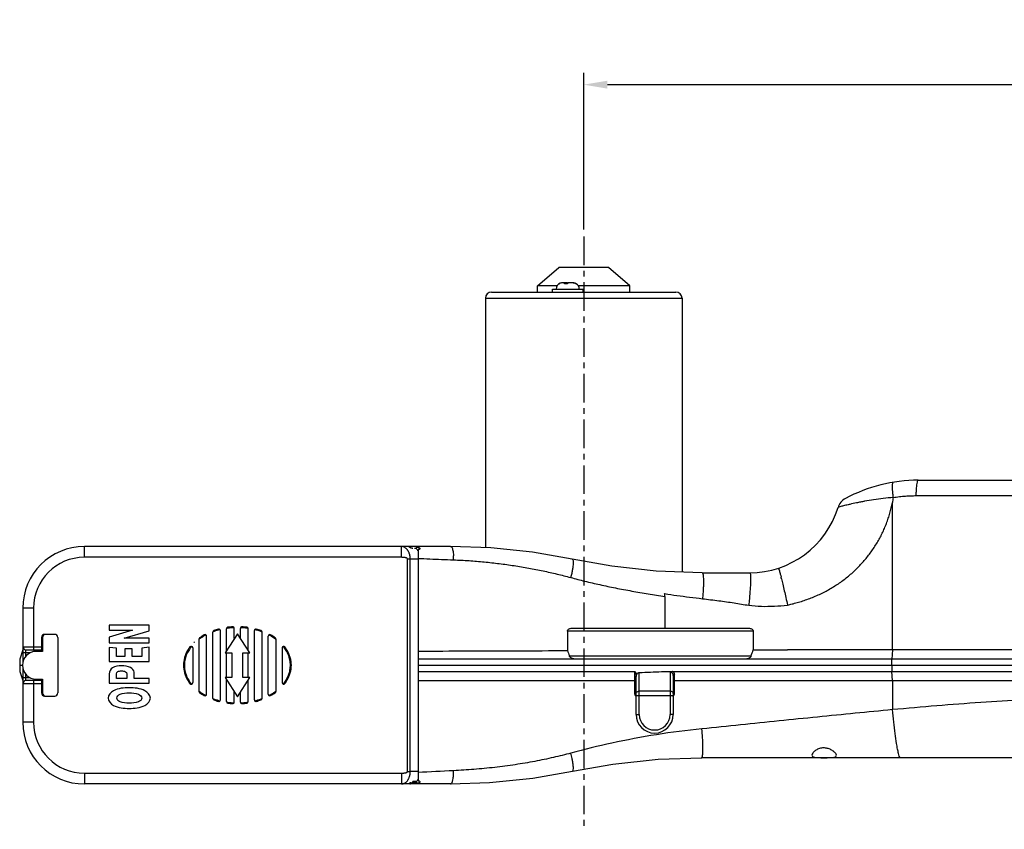
# Model space of a CAD drawing. Units: inches. Extents: x -424 to 1041, y -800 to 180.
# Drawn here: x -424 to -8, y -629 to -288 of the extents above; entities that cross this region are included whole.
import ezdxf

# ---------------------------------------------------------------- set-up
doc = ezdxf.new("R2010")
doc.units = ezdxf.units.IN
doc.header["$LTSCALE"] = 0.64311
doc.header["$MEASUREMENT"] = 0
doc.header["$PDMODE"] = 3
doc.header["$PDSIZE"] = 0.3125
doc.linetypes.add('CENTER', pattern=[0.6, 0.375, -0.075, 0.075, -0.075])
doc.layers.get('0').update_dxf_attribs({"linetype": 'CONTINUOUS'})
doc.layers.get('Defpoints').update_dxf_attribs({"linetype": 'CONTINUOUS'})
doc.layers.add('02___PRT_ALL_AXES', color=7, linetype='CONTINUOUS')
doc.styles.get("Standard").update_dxf_attribs({"font": 'txt', "height": 20})
doc.dimstyles.get("Standard").update_dxf_attribs({"dimtxt": 0.15625, "dimasz": 0.1875, "dimexe": 0.18, "dimexo": 0.0625, "dimgap": 0.09, "dimtad": 0, "dimtih": 1, "dimtoh": 1, "dimzin": 4, "dimdsep": 46, "dimtxsty": 'Standard', "dimcen": 0.09, "dimadec": 0, "dimazin": 0, "dimtp": 0.01, "dimtm": 0.01, "dimtfac": 1, "dimtofl": 0, "dimtmove": 0, "dimatfit": 3, "dimfxl": 1, "dimtolj": 1, "dimtzin": 4, "dimarcsym": 0})

# ---------------------------------------------------------------- blocks, each defined once
blk = doc.blocks.new('*D7')
at = {"color": 0, "lineweight": -2}
for p, q in [((-185.72, -376.49), (-185.72, -310.44)), ((290.08, -376.49), (290.08, -310.44)), ((-175.72, -315.44), (280.08, -315.44))]:
    blk.add_line(p, q, dxfattribs=at)
at = {"color": 0}
for points in [[(-175.72, -313.77), (-175.72, -317.11), (-185.72, -315.44)], [(280.08, -317.11), (280.08, -313.77), (290.08, -315.44)]]:
    blk.add_solid(points, dxfattribs=at)
at = {"layer": 'Defpoints', "color": 0}
for p in [(290.08, -315.44), (-185.72, -379.49), (290.08, -379.49)]:
    blk.add_point(p, dxfattribs=at)
at = {"color": 0, "insert": (52.18, -301.17), "char_height": 20, "attachment_point": 5}
blk.add_mtext('\\A1;{\\A1;366}', dxfattribs=at)

msp = doc.modelspace()

# ---------------------------------------------------------------- linework, layer by layer
at = {"linetype": 'CENTER', "ltscale": 50}
msp.add_line((-185.72, -379.49), (-185.72, -629.41), dxfattribs=at)
at = {"color": 7, "linetype": 'Continuous'}
for p, q in [((-205.22, -400.33), (-196.2, -392.53)), ((-175.23, -392.53), (-196.2, -392.53)), ((-166.22, -400.33), (-175.23, -392.53)), ((-205.22, -402.93), (-205.22, -400.33)), ((-196.97, -400.33), (-205.22, -400.33)), ((-198.97, -402.93), (-198.97, -401.63)), ((-198.97, -401.63), (-185.97, -401.63)), ((-192.66, -399.03), (-194.74, -399.03)), ((-193.24, -399.03), (-193.24, -399.38)), ((-192.97, -399.03), (-192.97, -399.39)), ((-190.21, -399.03), (-192.29, -399.03)), ((-166.22, -400.33), (-187.98, -400.33)), ((-185.97, -402.93), (-185.97, -401.63)), ((-166.22, -402.93), (-166.22, -400.33)), ((-227.19, -405.53), (-227.19, -510.68)), ((-227.19, -405.53), (-144.25, -405.53)), ((-224.59, -402.93), (-146.85, -402.93)), ((-144.25, -405.53), (-144.25, -520.93)), ((-44.65, -482.23), (149.02, -482.23)), ((-45.62, -488.73), (149.99, -488.73)), ((-67.28, -491.11), (-67.32, -491.12)), ((-55.53, -553.73), (-55.53, -491.67)), ((-396.32, -514.73), (-396.32, -510.18)), ((-241.91, -510.18), (-396.32, -510.18)), ((-342.24, -510.23), (-342.24, -510.18)), ((-339.64, -510.23), (-342.24, -510.23)), ((-339.64, -510.18), (-339.64, -510.23)), ((-311.3, -510.23), (-311.3, -510.18)), ((-308.7, -510.23), (-311.3, -510.23)), ((-308.7, -510.18), (-308.7, -510.23)), ((-262.6, -514.73), (-262.6, -510.18)), ((-262.6, -514.73), (-396.32, -514.73)), ((-257.1, -510.85), (-256.34, -510.87)), ((-260.09, -605.08), (-260.09, -515.38)), ((-260.09, -515.38), (-258.91, -515.38)), ((-258.91, -605.08), (-258.91, -515.38)), ((-258.91, -515.38), (-255.59, -515.38)), ((-255.59, -515.19), (-255.59, -606.09)), ((-190.58, -515.55), (-190.58, -515.55)), ((-135.82, -521.23), (-135.82, -521.23)), ((-135.82, -521.23), (-115.74, -521.23)), ((-115.4, -525.14), (-115.4, -525.21)), ((-151.51, -531.19), (-151.51, -544.63)), ((-422.32, -536.18), (-422.32, -559.08)), ((-417.77, -536.18), (-422.32, -536.18)), ((-417.77, -536.18), (-417.77, -553.73)), ((-385.92, -543.4), (-385.92, -545.39)), ((-369.02, -543.4), (-385.92, -543.4)), ((-369.02, -545.68), (-369.02, -543.4)), ((-408.86, -547.23), (-413.09, -547.23)), ((-375.98, -545.39), (-385.92, -548.36)), ((-385.92, -545.39), (-375.98, -545.39)), ((-379.53, -548.8), (-369.02, -545.68)), ((-344.8, -572.49), (-344.8, -547.97)), ((-342.2, -574.23), (-342.2, -546.24)), ((-338.95, -574.82), (-338.95, -545.64)), ((-331.8, -546.97), (-337, -555.03)), ((-336.35, -554.02), (-336.35, -544.88)), ((-333.1, -548.99), (-333.1, -544.69)), ((-326.6, -555.03), (-331.8, -546.97)), ((-330.5, -548.99), (-330.5, -544.69)), ((-327.25, -554.02), (-327.25, -544.88)), ((-324.65, -574.82), (-324.65, -545.64)), ((-321.4, -574.23), (-321.4, -546.24)), ((-318.8, -572.49), (-318.8, -547.97)), ((-192.62, -545.93), (-192.62, -554.05)), ((-114.24, -545.93), (-192.62, -545.93)), ((-190.78, -544.63), (-116.1, -544.63)), ((-114.24, -545.93), (-114.24, -553.78)), ((-414.39, -548.53), (-414.39, -553.73)), ((-414, -548.53), (-414, -554.38)), ((-407.56, -548.53), (-407.56, -571.93)), ((-385.92, -548.36), (-385.92, -550.79)), ((-385.92, -550.79), (-369.02, -550.79)), ((-369.02, -548.8), (-379.53, -548.8)), ((-369.02, -550.79), (-369.02, -548.8)), ((-348.05, -549.19), (-348.05, -571.27)), ((-315.55, -549.19), (-315.55, -571.27)), ((-422.32, -553.73), (-423.62, -557.63)), ((-422.32, -552.43), (-414.39, -552.43)), ((-419.26, -555.03), (-422.32, -555.03)), ((-421.02, -556.42), (-421.02, -553.73)), ((-421.02, -553.73), (-414, -553.73)), ((-414, -554.38), (-416.6, -554.38)), ((-385.92, -552.77), (-385.92, -558.63)), ((-382.83, -553.08), (-385.92, -552.77)), ((-382.83, -556.56), (-382.83, -553.08)), ((-379.3, -553.35), (-379.3, -556.56)), ((-376.21, -553.35), (-379.3, -553.35)), ((-376.21, -556.56), (-376.21, -553.35)), ((-369.02, -552.67), (-372.11, -552.99)), ((-372.11, -552.99), (-372.11, -556.56)), ((-369.02, -558.63), (-369.02, -552.67)), ((-350.65, -552.9), (-350.65, -567.56)), ((-337, -555.03), (-334.08, -555.03)), ((-336.35, -565.43), (-336.35, -555.03)), ((-334.08, -555.03), (-334.08, -565.43)), ((-329.53, -565.43), (-329.53, -555.03)), ((-329.53, -555.03), (-326.6, -555.03)), ((-327.25, -565.43), (-327.25, -555.03)), ((-312.95, -552.9), (-312.95, -567.56)), ((-191.76, -556.33), (-115.13, -556.33)), ((-114.24, -553.78), (-99.8, -553.73)), ((-55.53, -553.73), (-99.8, -553.73)), ((-55.53, -553.73), (-55.75, -557.63)), ((159.9, -553.73), (-55.53, -553.73)), ((-423.62, -557.63), (-423.62, -562.83)), ((-423.62, -560.23), (-422.32, -560.23)), ((-385.92, -558.63), (-369.02, -558.63)), ((-379.3, -556.56), (-382.83, -556.56)), ((-372.11, -556.56), (-376.21, -556.56)), ((-238.17, -557.63), (-255.59, -557.63)), ((-255.59, -560.23), (359.96, -560.23)), ((-189.36, -557.63), (-238.17, -557.63)), ((-117.53, -557.63), (-189.34, -557.63)), ((-55.75, -557.63), (-117.52, -557.63)), ((-55.75, -560.23), (-55.75, -557.63)), ((48.41, -557.63), (-55.75, -557.63)), ((-55.75, -560.23), (-55.75, -562.83)), ((-423.62, -562.83), (-422.32, -566.73)), ((-422.32, -561.38), (-422.32, -584.28)), ((-421.02, -566.73), (-421.02, -564.05)), ((-385.92, -563.81), (-385.92, -567.84)), ((-382.83, -565.78), (-382.83, -563.84)), ((-378.43, -563.88), (-378.43, -565.78)), ((-375.34, -565.78), (-375.34, -563.21)), ((-255.59, -562.82), (-164.31, -562.82)), ((-164.31, -562.82), (-164.31, -564.72)), ((-164.31, -564.72), (-164.31, -566.72)), ((-162.32, -581.03), (-162.32, -563.31)), ((-149.32, -563.09), (-149.32, -581.03)), ((-148.07, -562.82), (-55.75, -562.83)), ((-148.02, -564.5), (-148.02, -581.03)), ((-147.39, -566.72), (-147.39, -564.3)), ((-55.53, -566.73), (-55.75, -562.83)), ((-55.75, -562.83), (160.12, -562.83)), ((-422.32, -565.43), (-419.26, -565.43)), ((-414.39, -568.03), (-422.32, -568.03)), ((-414, -566.73), (-421.02, -566.73)), ((-417.77, -566.73), (-417.77, -584.28)), ((-416.6, -566.08), (-414, -566.08)), ((-414.39, -566.73), (-414.39, -571.93)), ((-414, -566.08), (-414, -571.93)), ((-385.92, -567.84), (-369.02, -567.84)), ((-378.43, -565.78), (-382.83, -565.78)), ((-369.02, -565.78), (-375.34, -565.78)), ((-369.02, -567.84), (-369.02, -565.78)), ((-337, -565.43), (-331.8, -573.49)), ((-334.08, -565.43), (-337, -565.43)), ((-336.35, -575.59), (-336.35, -566.44)), ((-331.8, -573.49), (-326.6, -565.43)), ((-326.6, -565.43), (-329.53, -565.43)), ((-327.25, -575.59), (-327.25, -566.44)), ((-255.59, -566.72), (-164.31, -566.72)), ((-164.31, -566.72), (-164.31, -571.93)), ((-163.62, -581.03), (-163.62, -565.02)), ((-147.39, -571.93), (-147.39, -566.72)), ((-147.39, -566.72), (-91.79, -566.72)), ((-91.79, -566.72), (-55.53, -566.73)), ((-55.53, -566.73), (-55.53, -578.96)), ((-55.53, -566.73), (44.71, -566.73)), ((-333.1, -575.77), (-333.1, -571.47)), ((-330.5, -575.77), (-330.5, -571.47)), ((-164.31, -571.93), (-163.62, -571.93)), ((-149.32, -571.14), (-162.32, -571.14)), ((-147.39, -571.93), (-148.02, -571.93)), ((-413.09, -573.23), (-408.86, -573.23)), ((-148.02, -573.19), (-163.62, -573.19)), ((-163.62, -581.03), (-162.32, -581.03)), ((-148.02, -581.03), (-149.32, -581.03)), ((-417.77, -584.28), (-422.32, -584.28)), ((-135.99, -599.23), (-136, -599.23)), ((240.36, -599.23), (-135.99, -599.23)), ((-396.32, -605.73), (-396.32, -610.28)), ((-396.32, -605.73), (-262.6, -605.73)), ((-262.6, -605.73), (-262.6, -610.28)), ((-260.09, -605.08), (-258.91, -605.08)), ((-255.59, -605.08), (-258.91, -605.08)), ((-190.49, -604.92), (-190.49, -604.92)), ((-259.49, -610.28), (-396.32, -610.28)), ((-259.49, -610.17), (-259.49, -610.28)), ((-258.84, -610.28), (-259.49, -610.28)), ((-241.96, -610.28), (-258.84, -610.28)), ((-257.14, -609.8), (-257.94, -609.83)), ((-257.24, -609.22), (-257.85, -609.24)), ((-256.34, -609.2), (-257.24, -609.22)), ((-256.35, -609.78), (-257.14, -609.8)), ((-256.37, -609.67), (-256.35, -609.78)), ((-241.95, -610.28), (-241.96, -610.28))]:
    msp.add_line(p, q, dxfattribs=at)
for points in [[(-190.58, -515.55), (-207.32, -512.59), (-224.92, -510.76), (-241.91, -510.18)], [(-135.82, -521.23), (-155.13, -520.53), (-173.86, -518.51), (-190.58, -515.55)], [(-190.49, -604.92), (-173.49, -601.89), (-154.3, -599.86), (-135.99, -599.23)], [(-241.95, -610.28), (-225.42, -609.73), (-207.21, -607.86), (-190.49, -604.92)]]:
    msp.add_lwpolyline(points, dxfattribs=at)
for centre, radius, start, end in [((-194.75, -401.63), 2.6, 109.9168, 180), ((-193.22, -405.11), 5.73, 89.9556, 96.3231), ((-193.21, -405.11), 5.73, 83.6769, 90.0444), ((-190.2, -401.67), 2.64, 74.6962, 90.0435), ((-190.19, -401.6), 2.57, 70.1646, 74.6147), ((-190.19, -401.61), 2.58, 63.8311, 70.1678), ((-190.2, -401.63), 2.6, 63.7971, 70.0832), ((-190.18, -401.59), 2.55, 58.357, 63.836), ((-190.2, -401.63), 2.6, 0, 60.3523), ((-224.59, -405.53), 2.6, 90, 180), ((-146.85, -405.53), 2.6, 0, 90), ((-44.65, -547.23), 65, 90, 118.1731), ((-72.27, -495.66), 6.5, 118.1741, 162.8323), ((-4.37, -488.71), 41.25, 177.6965, 180.0337), ((-115.74, -482.23), 39, 270, 342.8316), ((-57.96, -558.52), 67.94, 103.2833, 103.4132), ((-41.67, -632.68), 143.86, 100.2707, 100.9489), ((-396.32, -536.18), 26, 90, 180), ((-396.32, -536.18), 21.45, 90, 180), ((-257.09, -512.62), 1.67, 63.4365, 67.6364), ((-260.32, -515.02), 19.72, 357.7492, 2.7665), ((-227.74, -555.71), 129.42, 14.2935, 14.6232), ((-413.09, -548.53), 1.3, 90, 180), ((-412.7, -548.53), 1.3, 90, 180), ((-408.86, -548.53), 1.3, 0, 90), ((-335.02, -566.82), 22.19, 118.9689, 125.0906), ((-334.98, -566.86), 21.86, 118.9839, 125.1174), ((-345.45, -547.97), 0.65, 0, 119.0503), ((-334.36, -567.94), 23.1, 118.8486, 119.0373), ((-334.22, -568.21), 23.41, 117.578, 118.8462), ((-341.55, -546.24), 0.65, 109.1867, 180), ((-332.84, -571.29), 26.79, 109.3527, 110.4645), ((-332.55, -572.12), 28.06, 104.9237, 109.1879), ((-332.75, -571.52), 27.03, 109.1932, 109.3541), ((-332.44, -572.46), 28.02, 103.7264, 109.1676), ((-339.6, -545.64), 0.65, 0, 104.9535), ((-335.7, -544.88), 0.65, 97.2367, 180), ((-331.88, -574.99), 30.61, 97.3806, 98.3554), ((-331.82, -575.46), 31.09, 92.4867, 97.3732), ((-331.81, -575.55), 31.57, 93.6084, 97.2385), ((-333.75, -544.69), 0.65, 0, 93.5902), ((-329.85, -544.69), 0.65, 86.4098, 180), ((-331.78, -575.46), 31.08, 82.6262, 87.5136), ((-331.8, -575.55), 31.57, 82.7615, 86.3916), ((-327.9, -544.88), 0.65, 0, 82.7633), ((-331.73, -574.99), 30.61, 81.6441, 82.6185), ((-324, -545.64), 0.65, 75.0465, 180), ((-331.16, -572.46), 28.02, 70.8323, 76.2736), ((-331.06, -572.12), 28.06, 70.8121, 75.0763), ((-330.85, -571.52), 27.03, 70.6452, 70.806), ((-330.77, -571.29), 26.79, 69.535, 70.6466), ((-322.05, -546.24), 0.65, 0, 70.8133), ((-318.15, -547.97), 0.65, 60.9497, 180), ((-329.4, -568.23), 23.43, 61.1552, 62.4206), ((-329.25, -567.95), 23.12, 60.9641, 61.1528), ((-328.61, -566.84), 21.83, 54.8809, 61.0212), ((-328.59, -566.82), 22.19, 54.9094, 61.0311), ((-351.3, -552.9), 0.65, 0, 142.9149), ((-339.16, -562.08), 15.48, 140.6856, 142.5554), ((-347.4, -549.19), 0.65, 125.1613, 180), ((-336, -565.39), 20.07, 126.6605, 126.9044), ((-335.84, -565.61), 20.34, 125.4114, 126.6583), ((-335.69, -565.83), 20.61, 125.1766, 125.4136), ((-327.92, -565.83), 20.61, 54.5875, 54.8247), ((-327.77, -565.61), 20.34, 53.3422, 54.5897), ((-316.2, -549.19), 0.65, 0, 54.8387), ((-327.61, -565.4), 20.08, 53.0957, 53.34), ((-312.3, -552.9), 0.65, 37.0851, 180), ((-324.45, -562.08), 15.48, 37.4521, 39.3144), ((-416.6, -560.23), 5.85, 90, 270), ((-421.02, -552.43), 1.3, 180, 270), ((-339.34, -561.94), 15.25, 142.5594, 142.8226), ((-324.26, -561.94), 15.25, 37.144, 37.4481), ((13.38, -477.23), 219.86, 200.4507, 201.0862), ((-316.66, -484.05), 214.09, 340.2678, 340.9912), ((-149.34, -564.3), 1.96, 359.9782, 16.5646), ((-421.02, -568.03), 1.3, 90, 180), ((-351.3, -567.56), 0.65, 217.0851, 0), ((-339.35, -558.52), 15.25, 217.144, 217.448), ((-339.16, -558.38), 15.48, 217.452, 219.3144), ((-312.3, -567.56), 0.65, 180, 322.9149), ((-324.45, -558.38), 15.48, 320.6856, 322.5553), ((-324.26, -558.52), 15.25, 322.5594, 322.8226), ((-413.09, -571.93), 1.3, 180, 270), ((-412.7, -571.93), 1.3, 180, 270), ((-408.86, -571.93), 1.3, 270, 0), ((-336, -555.07), 20.08, 233.0957, 233.34), ((-347.4, -571.27), 0.65, 180, 234.8387), ((-335.84, -554.85), 20.34, 233.3422, 234.5897), ((-335.02, -553.64), 22.19, 234.9094, 241.0311), ((-335.68, -554.63), 20.61, 234.5875, 234.8247), ((-335, -553.62), 21.83, 234.8809, 241.0212), ((-345.45, -572.49), 0.65, 240.9497, 0), ((-334.35, -552.51), 23.12, 240.9641, 241.1527), ((-334.2, -552.23), 23.43, 241.1552, 242.4206), ((-318.15, -572.49), 0.65, 180, 299.0503), ((-329.39, -552.25), 23.41, 297.578, 298.8462), ((-329.24, -552.53), 23.1, 298.8486, 299.0373), ((-328.62, -553.6), 21.86, 298.9839, 305.1174), ((-328.59, -553.64), 22.19, 298.9689, 305.0906), ((-327.92, -554.64), 20.61, 305.1766, 305.4136), ((-327.76, -554.86), 20.34, 305.4114, 306.6583), ((-316.2, -571.27), 0.65, 305.1613, 0), ((-327.6, -555.07), 20.07, 306.6605, 306.9044), ((-149.34, -571.93), 1.95, 344.2188, 350.5876), ((-149.34, -571.93), 1.95, 350.5712, 359.977), ((-341.55, -574.23), 0.65, 180, 250.8133), ((-332.84, -549.17), 26.79, 249.535, 250.6466), ((-332.55, -548.34), 28.06, 250.8121, 255.0763), ((-332.76, -548.95), 27.03, 250.6452, 250.806), ((-332.44, -548.01), 28.02, 250.8323, 256.2736), ((-339.6, -574.82), 0.65, 255.0465, 0), ((-335.7, -575.59), 0.65, 180, 262.7633), ((-331.88, -545.47), 30.61, 261.6441, 262.6185), ((-331.82, -545.01), 31.08, 262.6262, 267.5136), ((-331.81, -544.91), 31.57, 262.7615, 266.3916), ((-333.75, -575.77), 0.65, 266.4098, 0), ((-329.85, -575.77), 0.65, 180, 273.5902), ((-331.78, -545), 31.09, 272.4867, 277.3732), ((-331.8, -544.91), 31.57, 273.6084, 277.2385), ((-327.9, -575.59), 0.65, 277.2367, 0), ((-331.73, -545.47), 30.61, 277.3806, 278.3554), ((-324, -574.82), 0.65, 180, 284.9535), ((-331.16, -548.01), 28.02, 283.7264, 289.1676), ((-331.06, -548.34), 28.06, 284.9237, 289.1879), ((-330.85, -548.94), 27.03, 289.1932, 289.3541), ((-330.77, -549.17), 26.79, 289.3527, 290.4645), ((-322.05, -574.23), 0.65, 289.1867, 0), ((-155.82, -581.03), 7.8, 180, 0), ((-155.82, -581.03), 6.5, 180, 0), ((-396.32, -584.28), 26, 180, 270), ((-396.32, -584.28), 21.45, 180, 270), ((-184.38, -1814), 1210.61, 92.66535, 93.37241), ((-263.72, -606.11), 4.57, 319.7069, 324.8023), ((-264.07, -605.87), 5, 324.7954, 329.3879), ((-258.76, -610.81), 0.991, 126.2411, 132.1267), ((-258.85, -609.52), 0.647, 225.8178, 243.267), ((-258.84, -609.63), 0.65, 225.0002, 270), ((-258.84, -609.63), 0.65, 225.0001, 270), ((-258.97, -609.2), 2.62, 357.2079, 359.9319)]:
    msp.add_arc(centre, radius, start, end, dxfattribs=at)
at = {"color": 7, "linetype": 'Continuous', "extrusion": (0, 0, -1)}
msp.add_ellipse((-331.8, -560.23), major_axis=(-22.75, 0), ratio=0.714286, start_param=0.631358, end_param=0.657255, dxfattribs=at)
at = {"color": 7, "linetype": 'Continuous'}
for points, start_tangent, end_tangent in [([(-196.1, -399.41), (-196.02, -399.39)], (0.884556, 0.466435), (0.979452, 0.201679)), ([(-194.74, -399.03), (-195.44, -399.12), (-195.63, -399.19)], (-1, 0), (-0.940691, -0.339264)), ([(-193.85, -399.41), (-193.76, -399.2), (-193.66, -399.07), (-193.56, -399.03)], (0.32597, 0.94538), (1, 0)), ([(-192.66, -399.03), (-192.51, -399.12), (-192.5, -399.13)], (1, 0), (0.615846, -0.787867)), ([(-192.29, -399.03), (-192.44, -399.12), (-192.58, -399.41)], (-1, 0), (-0.32597, -0.94538)), ([(-189.11, -399.41), (-189.55, -399.2), (-190.01, -399.07), (-190.48, -399.03)], (-0.851251, 0.524759), (-1, 0)), ([(-188.92, -399.39), (-188.98, -399.38), (-189.11, -399.41)], (-0.979452, 0.201679), (-0.884556, -0.466435)), ([(-188.84, -399.41), (-188.92, -399.39)], (-0.884556, 0.466435), (-0.979452, 0.201679)), ([(-55.22, -483.1), (-55.45, -483.35), (-55.6, -484.01), (-55.65, -485.04), (-55.6, -486.35), (-55.46, -487.88), (-55.24, -489.51)], (-0.98668, -0.162671), (0.158341, -0.987384)), ([(-44.65, -482.23), (-44.9, -482.45), (-45.14, -483.1), (-45.34, -484.14), (-45.49, -485.48), (-45.59, -487.05)], (-1, 0), (-0.040771, -0.999169)), ([(-55.24, -489.5), (-59.39, -489.93), (-63.46, -490.48), (-67.28, -491.11)], (-0.996395, -0.08483), (-0.984058, -0.177849)), ([(-55.24, -489.51), (-55.37, -490.59), (-55.53, -491.67)], (-0.118574, -0.992945), (-0.150357, -0.988632)), ([(-55.24, -489.51), (-52.57, -489.14), (-50.08, -488.9), (-47.76, -488.77), (-45.62, -488.73)], (0.986941, 0.161084), (1, 0.000001)), ([(-99.76, -534.85), (-97.88, -534.41), (-95.71, -533.83), (-93.37, -533.11), (-90.99, -532.29), (-88.64, -531.36), (-86.33, -530.35), (-84.1, -529.25), (-81.94, -528.07), (-79.86, -526.82), (-77.85, -525.5), (-75.92, -524.1), (-74.06, -522.63), (-72.28, -521.09), (-70.57, -519.49), (-68.95, -517.82), (-67.4, -516.09), (-65.93, -514.3), (-64.54, -512.45), (-63.24, -510.55), (-62.02, -508.61), (-60.89, -506.61), (-59.85, -504.58), (-58.9, -502.51), (-58.04, -500.41), (-57.28, -498.28), (-56.61, -496.13), (-56.03, -493.92), (-55.53, -491.67)], (0.976717, 0.214532), (0.193796, 0.981042)), ([(-73.72, -492.43), (-75.77, -492.93), (-77.29, -493.34), (-78.18, -493.61), (-78.48, -493.74)], (-0.972729, -0.231943), (-0.300856, -0.953669)), ([(-69, -491.44), (-70.71, -491.78), (-73.57, -492.4)], (-0.981826, -0.189784), (-0.973253, -0.229737)), ([(-258.91, -515.38), (-258.92, -515.14), (-258.93, -514.9), (-258.95, -514.64), (-258.98, -514.37), (-259.03, -514.07), (-259.09, -513.76), (-259.18, -513.44), (-259.29, -513.09), (-259.42, -512.75), (-259.58, -512.39), (-259.77, -512.05), (-259.99, -511.71), (-260.24, -511.39), (-260.52, -511.09), (-260.84, -510.81), (-261.21, -510.57), (-261.62, -510.37), (-262.09, -510.23), (-262.6, -510.18)], (0.000363, 1), (-1, -0.000002)), ([(-259.49, -510.24), (-259.43, -510.32)], (0, -1), (0.81047, -0.58578)), ([(-259.43, -510.32), (-259.25, -510.43)], (0.81047, -0.58578), (0.874104, -0.485739)), ([(-259.25, -510.43), (-258.96, -510.57)], (0.874104, -0.485739), (0.920278, -0.391264)), ([(-258.96, -510.57), (-258.61, -510.7), (-258.23, -510.8), (-257.85, -510.83)], (0.920278, -0.391264), (0.999745, -0.022603)), ([(-241.91, -510.18), (-241.58, -510.32), (-241.28, -510.74), (-241.01, -511.41), (-240.81, -512.29), (-240.67, -513.36), (-240.62, -514.06)], (1, 0), (0.049186, -0.99879)), ([(-260.09, -515.38), (-260.09, -515.35), (-260.1, -515.32), (-260.12, -515.29), (-260.14, -515.25), (-260.17, -515.22), (-260.21, -515.18), (-260.27, -515.14), (-260.35, -515.1), (-260.44, -515.05), (-260.55, -515.01), (-260.67, -514.96), (-260.82, -514.92), (-260.99, -514.88), (-261.18, -514.84), (-261.4, -514.81), (-261.65, -514.78), (-261.94, -514.75), (-262.25, -514.74), (-262.6, -514.73)], (0.000003, 1), (-1, 0.000001)), ([(-256.1, -511.28), (-256.34, -511.13)], (-0.786697, 0.61734), (-0.894172, 0.447724)), ([(-255.82, -511.59), (-256.1, -511.28)], (-0.541172, 0.840912), (-0.786697, 0.61734)), ([(-255.65, -511.99), (-255.82, -511.59)], (-0.245309, 0.969445), (-0.541172, 0.840912)), ([(-255.59, -515.19), (-250.68, -515.39), (-245.69, -515.59), (-240.61, -515.79)], (0.999151, -0.041204), (0.999209, -0.039769)), ([(-240.61, -515.79), (-234.1, -516.14), (-227.68, -516.67), (-221.34, -517.37), (-215.08, -518.23), (-208.93, -519.25), (-202.89, -520.44), (-196.99, -521.77), (-191.23, -523.24)], (0.999171, -0.040713), (0.965086, -0.261935)), ([(-190.58, -515.55), (-190.36, -515.76), (-190.21, -516.34), (-190.19, -517.26), (-190.29, -518.48), (-190.5, -519.93), (-190.82, -521.55), (-191.23, -523.24)], (0.956629, -0.291309), (-0.254062, -0.967188)), ([(-135.82, -521.23), (-135.59, -521.44), (-135.42, -522.05), (-135.3, -523.04), (-135.24, -524.39), (-135.24, -525.13)], (1, -0.000001), (-0.002275, -0.999997)), ([(-115.74, -521.23), (-115.55, -521.49), (-115.43, -522.26), (-115.38, -523.52), (-115.4, -525.14)], (1, 0), (-0.031253, -0.999511)), ([(-103.7, -519.33), (-103.52, -519.59), (-103.23, -520.44), (-102.83, -521.85), (-102.52, -523.04)], (0.951137, 0.308769), (0.251993, -0.967729)), ([(-191.23, -523.24), (-185.31, -524.77), (-178.95, -526.25), (-172.3, -527.65), (-165.48, -528.94), (-158.55, -530.12), (-151.51, -531.19)], (0.965082, -0.261947), (0.989917, -0.141646)), ([(-135.24, -525.13), (-135.25, -526.04), (-135.32, -527.93), (-135.45, -530), (-135.63, -532.18)], (-0.002275, -0.999997), (-0.095077, -0.99547)), ([(-115.4, -525.21), (-115.49, -527.28), (-115.66, -529.65), (-115.88, -532.23), (-116.16, -534.93)], (-0.032304, -0.999478), (-0.109606, -0.993975)), ([(-102.33, -523.76), (-101.76, -526.11), (-101.14, -528.79), (-100.48, -531.72), (-99.81, -534.86)], (0.246431, -0.96916), (0.205661, -0.978623)), ([(-151.51, -531.19), (-151.54, -530.62), (-151.63, -530.05)], (0, 1), (-0.20227, 0.97933)), ([(-151.63, -530.05), (-146.43, -530.8), (-141.09, -531.51), (-135.63, -532.18)], (0.988941, -0.148311), (0.993238, -0.116097)), ([(-135.63, -532.18), (-128.78, -533.02), (-122.29, -533.95), (-116.16, -534.93)], (0.993233, -0.116137), (0.990617, -0.136666)), ([(-116.16, -534.93), (-110.8, -535.39), (-105.34, -535.3), (-99.76, -534.85)], (0.990664, -0.136324), (0.983783, 0.179361)), ([(-192.62, -545.93), (-192.54, -545.55), (-192.3, -545.19), (-191.91, -544.9), (-191.39, -544.7), (-190.78, -544.63)], (0, 1), (1, 0)), ([(-116.1, -544.63), (-115.48, -544.7), (-114.96, -544.9), (-114.56, -545.19), (-114.32, -545.55), (-114.24, -545.93)], (1, 0), (0, -1)), ([(-351.82, -552.51), (-352.82, -554.01), (-354.55, -560.23), (-352.82, -566.45), (-351.82, -567.95)], (-0.603716, -0.797199), (0.603161, -0.79762)), ([(-351.5, -552.73), (-352.58, -554.38), (-353.56, -556.57), (-354.08, -558.85), (-354.12, -561.2), (-353.66, -563.59), (-352.64, -565.98), (-351.5, -567.73)], (-0.604283, -0.79677), (0.603819, -0.797121)), ([(-312.11, -567.74), (-311.03, -566.09), (-310.05, -563.89), (-309.53, -561.61), (-309.49, -559.26), (-309.95, -556.88), (-310.97, -554.49), (-312.11, -552.73)], (0.604283, 0.79677), (-0.603819, 0.797121)), ([(-311.79, -567.96), (-310.79, -566.45), (-309.05, -560.23), (-310.79, -554.01), (-311.78, -552.52)], (0.603716, 0.797199), (-0.603161, 0.79762)), ([(-255.59, -554.27), (-234.8, -554.2), (-213.8, -554.13), (-192.62, -554.05)], (0.999994, 0.003389), (0.999994, 0.003424)), ([(-189.37, -557.63), (-189.91, -557.58), (-190.43, -557.44), (-190.89, -557.23), (-191.28, -556.96), (-191.58, -556.66), (-191.76, -556.33)], (-1, 0), (-0.359815, 0.933024)), ([(-115.13, -556.33), (-115.31, -556.66), (-115.6, -556.97), (-115.98, -557.23), (-116.43, -557.44), (-116.95, -557.58), (-117.5, -557.63)], (-0.33768, -0.941261), (-1, 0)), ([(-380.64, -560.42), (-384.49, -561.33)], (-1, 0), (-0.840184, -0.542301)), ([(-376.89, -561.23), (-380.64, -560.42)], (-0.884385, 0.466758), (-1, 0)), ([(-384.49, -561.33), (-385.92, -563.81)], (-0.840184, -0.542301), (0, -1)), ([(-382.83, -563.84), (-382.25, -562.93)], (0, 1), (0.869837, 0.49334)), ([(-382.25, -562.93), (-380.66, -562.6)], (0.869837, 0.49334), (1, 0)), ([(-380.66, -562.6), (-379.06, -562.96)], (1, 0), (0.866778, -0.498694)), ([(-379.06, -562.96), (-378.43, -563.88)], (0.866778, -0.498694), (0, -1)), ([(-375.34, -563.21), (-376.89, -561.23)], (0, 1), (-0.884385, 0.466758)), ([(-164.31, -562.82), (-164.14, -562.89), (-164, -563.05), (-163.9, -563.26), (-163.82, -563.49), (-163.75, -563.74), (-163.69, -564.02), (-163.65, -564.32), (-163.63, -564.65), (-163.62, -565.02)], (1, 0), (0, -1)), ([(-163.62, -565.02), (-163.51, -564.37), (-163.22, -563.82), (-162.79, -563.45), (-162.32, -563.31)], (0, 1), (0.998775, 0.049486)), ([(-162.32, -563.31), (-157.62, -563.09), (-152.92, -562.92), (-148.22, -562.78)], (0.998775, 0.049486), (0.999668, 0.025767)), ([(-149.32, -563.09), (-148.96, -562.94), (-148.59, -562.84), (-148.22, -562.78)], (0.905155, 0.425081), (0.997843, 0.065642)), ([(-148.02, -564.5), (-148.03, -564.28), (-148.08, -564.04), (-148.19, -563.78), (-148.36, -563.53), (-148.59, -563.31), (-148.85, -563.18), (-149.09, -563.11), (-149.32, -563.09)], (-0.000006, 1), (-0.99946, -0.032851)), ([(-148.22, -562.79), (-148.13, -562.83), (-148.07, -562.82)], (0.829795, -0.558069), (0.880698, 0.473678)), ([(-147.47, -563.74), (-147.59, -563.43), (-147.79, -563.11), (-148.07, -562.82)], (-0.285561, 0.95836), (-0.764301, 0.64486)), ([(-147.39, -564.3), (-147.7, -564.33), (-147.93, -564.4), (-148.02, -564.5)], (-0.999956, -0.009342), (0, -1)), ([(-163.62, -566.83), (-163.71, -566.77), (-163.96, -566.73), (-164.31, -566.72)], (0, 1), (-1, 0.000015)), ([(-148.02, -566.83), (-147.93, -566.78), (-147.7, -566.74), (-147.39, -566.72)], (0, 1), (1, -0.000007)), ([(-384.04, -570.98), (-386.36, -574.07)], (-0.885299, -0.465022), (0, -1)), ([(-377.43, -569.7), (-384.04, -570.98)], (-1, 0), (-0.885299, -0.465022)), ([(-382.68, -574.07), (-381.28, -572.46)], (0, 1), (0.925908, 0.377748)), ([(-381.28, -572.46), (-377.43, -571.89)], (0.925908, 0.377748), (1, 0)), ([(-370.84, -570.98), (-377.43, -569.7)], (-0.888063, 0.459722), (-1, 0)), ([(-377.43, -571.89), (-373.55, -572.45)], (1, 0), (0.927316, -0.374278)), ([(-373.55, -572.45), (-372.11, -574.07)], (0.927316, -0.374278), (0, -1)), ([(-368.48, -574.07), (-370.84, -570.98)], (0, 1), (-0.888063, 0.459722)), ([(-164.31, -571.93), (-164.29, -572.2), (-164.23, -572.48), (-164.12, -572.78), (-163.93, -573.08)], (0.000025, -1), (0.589633, -0.807671)), ([(-163.62, -572.17), (-163.44, -571.65), (-162.97, -571.28)], (0, 1), (0.911126, 0.412127)), ([(-162.97, -571.28), (-162.32, -571.14)], (0.911126, 0.412127), (1, 0)), ([(-148.67, -571.28), (-149.32, -571.14)], (-0.911126, 0.412127), (-1, 0)), ([(-148.02, -572.17), (-148.19, -571.65), (-148.67, -571.28)], (0, 1), (-0.911126, 0.412127)), ([(-148.01, -573.36), (-147.97, -573.32), (-147.67, -572.94), (-147.46, -572.46)], (0.734281, 0.678846), (0.272112, 0.962266)), ([(-386.36, -574.07), (-384.05, -577.14)], (0, -1), (0.885957, -0.463768)), ([(-384.05, -577.14), (-377.43, -578.43)], (0.885957, -0.463768), (1, 0)), ([(-381.28, -575.67), (-382.68, -574.07)], (-0.925908, 0.377748), (0, 1)), ([(-377.43, -576.24), (-381.28, -575.67)], (-1, 0), (-0.925908, 0.377748)), ([(-373.53, -575.67), (-377.43, -576.24)], (-0.928093, -0.372349), (-1, 0)), ([(-377.43, -578.43), (-370.78, -577.15)], (1, 0), (0.886642, 0.462457)), ([(-372.11, -574.07), (-373.53, -575.67)], (0, -1), (-0.928093, -0.372349)), ([(-370.78, -577.15), (-368.48, -574.07)], (0.886642, 0.462457), (0, 1)), ([(159.9, -578.95), (141.18, -577.35), (122.69, -575.95), (104.5, -574.8), (86.67, -573.94), (69.23, -573.41), (52.19, -573.23), (35.14, -573.41), (17.7, -573.95), (-0.14, -574.8), (-18.32, -575.95), (-36.82, -577.35), (-55.53, -578.96)], (-0.996027, 0.089055), (-0.996028, -0.089046)), ([(-55.53, -578.96), (-71.22, -580.49), (-87.14, -582.07), (-103.34, -583.72), (-119.61, -585.39), (-135.92, -587.05)], (-0.995397, -0.095841), (-0.995251, -0.097344)), ([(-53.39, -595.56), (-53.79, -593.28), (-54.42, -589.08), (-55.01, -584.19), (-55.53, -578.96)], (-0.197484, 0.980306), (-0.089384, 0.995997)), ([(-135.92, -587.05), (-155.07, -589.52), (-173.86, -593.07), (-191.15, -597.27)], (-0.995254, -0.097308), (-0.964571, -0.263823)), ([(-135.46, -595.33), (-135.47, -594.2), (-135.62, -590.81), (-135.92, -587.05)], (-0.001447, 0.999999), (-0.094851, 0.995491)), ([(-191.15, -597.27), (-198.51, -599.12), (-206.33, -600.76), (-214.62, -602.17), (-223.28, -603.31), (-232.04, -604.16), (-240.67, -604.7)], (-0.964586, -0.263769), (-0.998882, -0.047278)), ([(-190.35, -600.93), (-190.62, -599.5), (-191.15, -597.27)], (-0.159734, 0.98716), (-0.255939, 0.966693)), ([(-136, -599.23), (-135.67, -598.63), (-135.49, -596.9), (-135.46, -595.33)], (1, 0), (-0.001447, 0.999999)), ([(-79.12, -598.2), (-79.47, -597.4), (-80.45, -596.48), (-81.84, -595.68), (-83.4, -595.19), (-85.08, -595.11), (-86.75, -595.52), (-88.18, -596.31), (-89.17, -597.26), (-89.52, -598.11)], (0, 1), (0, -1)), ([(-52.17, -599.23), (-52.63, -598.54), (-53.18, -596.51), (-53.39, -595.56)], (-1, 0), (-0.197484, 0.980306)), ([(-190.49, -604.9), (-190.43, -604.89), (-190.16, -604.36), (-190.1, -603.21), (-190.26, -601.54), (-190.35, -600.93)], (0.998023, 0.062856), (-0.159734, 0.98716)), ([(-89.52, -598.11), (-89.21, -598.68), (-88.32, -599.01), (-86.96, -599.16), (-85.28, -599.21), (-83.43, -599.21), (-81.7, -599.17), (-80.32, -599.03), (-79.43, -598.72), (-79.12, -598.2)], (0, -1), (0, 1)), ([(-262.6, -605.73), (-262.25, -605.72), (-261.94, -605.71), (-261.65, -605.68), (-261.4, -605.65), (-261.18, -605.62), (-260.99, -605.58), (-260.82, -605.54), (-260.67, -605.5), (-260.55, -605.45), (-260.44, -605.41), (-260.35, -605.37), (-260.27, -605.32), (-260.21, -605.28), (-260.17, -605.24), (-260.14, -605.21), (-260.12, -605.17), (-260.1, -605.14), (-260.09, -605.11), (-260.09, -605.08)], (1, 0), (-0.000003, 1)), ([(-259.77, -608.41), (-259.58, -608.07), (-259.42, -607.72), (-259.29, -607.37), (-259.18, -607.03), (-259.09, -606.7), (-259.03, -606.39), (-258.98, -606.1), (-258.95, -605.82), (-258.93, -605.56), (-258.92, -605.32), (-258.91, -605.08)], (0.509701, 0.860352), (-0.000363, 1)), ([(-241.96, -610.28), (-241.5, -610.01), (-241.11, -609.22), (-240.82, -607.98), (-240.67, -606.43), (-240.67, -604.7)], (1, 0), (-0.044236, 0.999021)), ([(-262.6, -610.28), (-262.09, -610.23), (-261.62, -610.09), (-261.21, -609.9), (-260.84, -609.65), (-260.52, -609.37), (-260.24, -609.07)], (1, -0.000002), (0.647231, 0.762294)), ([(-259.49, -610.17), (-259.43, -610.07)], (0, 1), (0.741369, 0.671097)), ([(-259.35, -610.01), (-259.24, -609.94), (-258.96, -609.79), (-258.62, -609.66)], (0.805925, 0.592018), (0.952527, 0.304454)), ([(-258.8, -610.17), (-259.14, -610.1)], (-0.997678, -0.068109), (-0.893263, 0.449535)), ([(-258.82, -610.25), (-258.84, -610.28)], (-0.338607, -0.940928), (-0.999998, 0.001952)), ([(-258.8, -610.17), (-258.82, -610.25)], (-0.191701, -0.981453), (-0.338607, -0.940928)), ([(-258.78, -610.14), (-258.8, -610.17)], (-0.600902, -0.799323), (-0.191532, -0.981486)), ([(-258.1, -609.84), (-258.28, -609.88), (-258.44, -609.94), (-258.57, -609.99), (-258.67, -610.05), (-258.74, -610.1), (-258.78, -610.14)], (-0.986898, -0.161347), (-0.600902, -0.799323)), ([(-257.94, -609.83), (-258.1, -609.84)], (-0.999556, -0.02981), (-0.986898, -0.161347)), ([(-257.94, -609.83), (-257.89, -609.68), (-257.86, -609.48)], (0.461818, 0.886975), (0.077608, 0.996984)), ([(-257.86, -609.48), (-257.85, -609.24)], (0.077608, 0.996984), (-0.02462, 0.999697)), ([(-256.35, -609.33), (-256.36, -609.45), (-256.37, -609.65), (-256.37, -609.67)], (-0.047566, -0.998868), (-0.019596, -0.999808)), ([(-256.21, -609.9), (-256.35, -609.78)], (-0.928464, 0.371422), (-0.452212, 0.89191)), ([(-256.34, -609.34), (-256.1, -609.18), (-255.82, -608.88), (-255.65, -608.47)], (0.896014, 0.444026), (0.245366, 0.969431)), ([(-254.81, -609.41), (-254.84, -609.56), (-255.06, -609.78), (-255.43, -609.91), (-255.83, -609.95), (-256.16, -609.91), (-256.21, -609.9)], (-0.001073, -0.999999), (-0.928464, 0.371422)), ([(-255.59, -609), (-255.24, -608.97), (-254.97, -609.1), (-254.83, -609.31), (-254.81, -609.41)], (0.964445, 0.264282), (-0.001073, -0.999999))]:
    msp.add_spline(points, degree=3, dxfattribs=dict(at, start_tangent=start_tangent, end_tangent=end_tangent))
at = {"layer": '02___PRT_ALL_AXES', "color": 7, "linetype": 'Continuous'}
for p, q in [((-256.34, -510.87), (-256.37, -510.75)), ((-256.34, -511.14), (-256.34, -510.87)), ((-255.59, -511.42), (-255.59, -515.19)), ((-255.59, -605.49), (-255.59, -609))]:
    msp.add_line(p, q, dxfattribs=at)
for points, start_tangent, end_tangent in [([(-256.37, -510.75), (-256.36, -510.7), (-256.26, -510.59), (-256.06, -510.52)], (-0.003766, 0.999993), (0.988947, 0.148267)), ([(-256.06, -510.52), (-255.79, -510.51), (-255.5, -510.53), (-255.21, -510.61), (-254.98, -510.73), (-254.83, -510.9), (-254.81, -511.03)], (0.988947, 0.148267), (0.000824, -1)), ([(-254.81, -511.03), (-254.82, -511.1), (-254.92, -511.28), (-255.11, -511.4), (-255.34, -511.45), (-255.59, -511.42)], (0.000824, -1), (-0.969958, 0.243271))]:
    msp.add_spline(points, degree=3, dxfattribs=dict(at, start_tangent=start_tangent, end_tangent=end_tangent))

# ---------------------------------------------------------------- dimensions: what is measured, and where the dimension line sits
dim = msp.add_linear_dim(base=(290.08, -315.44), p1=(-185.72, -379.49), p2=(290.08, -379.49), text='{\\A1;366}', dimstyle='Standard', override={"dimtxt": 20, "dimasz": 10, "dimexe": 5, "dimexo": 3, "dimgap": 3, "dimtad": 1, "dimtih": 0, "dimdec": 1, "dimzin": 8, "dimcen": 0.105236, "dimazin": 2, "dimtp": 0, "dimtm": 0, "dimtdec": 4, "dimtofl": 1, "dimtzin": 0})
dim.commit()
dim.dimension.update_dxf_attribs({"geometry": '*D7', "text_midpoint": (52.18, -301.17)})

doc.saveas('drawing.dxf')
